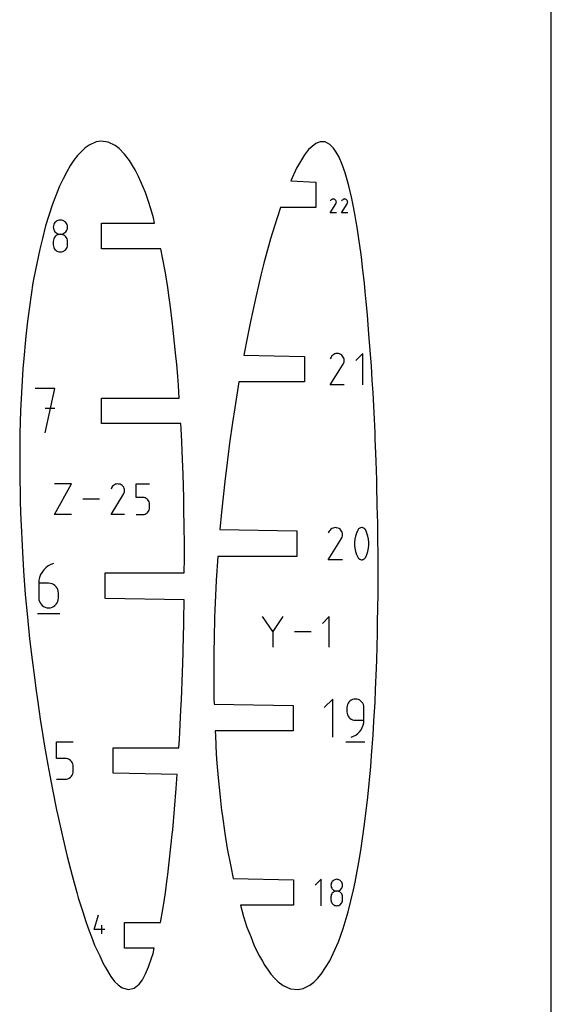
# Model space of a CAD drawing. Extents: x 0 to 300, y 0 to 600.
# Drawn here: x 242 to 300, y 244 to 351 of the extents above; entities that cross this region are included whole.
import ezdxf

# ---------------------------------------------------------------- set-up
doc = ezdxf.new("R2010")
doc.units = 0

msp = doc.modelspace()

# ---------------------------------------------------------------- linework, layer by layer
at = {"layer": 'annotation', "color": 1}
for p, q in [((276.060284, 329.597442), (276.675387, 330.58768)), ((276.104931, 330.929634), (276.061224, 330.84579)), ((276.139617, 330.978818), (276.104931, 330.929634)), ((276.181232, 331.019876), (276.139617, 330.978818)), ((276.22851, 331.052478), (276.181232, 331.019876)), ((276.280187, 331.076296), (276.22851, 331.052478)), ((276.334996, 331.091), (276.280187, 331.076296)), ((276.391672, 331.096263), (276.334996, 331.091)), ((276.448949, 331.091754), (276.391672, 331.096263)), ((276.505561, 331.077146), (276.448949, 331.091754)), ((276.560243, 331.052109), (276.505561, 331.077146)), ((276.609151, 331.01738), (276.560243, 331.052109)), ((276.560243, 331.052109), (276.560243, 331.052109)), ((276.650042, 330.975706), (276.609151, 331.01738)), ((276.682555, 330.928363), (276.650042, 330.975706)), ((276.675387, 330.58768), (276.676122, 330.58859)), ((276.675387, 330.58768), (276.675387, 330.58768)), ((276.676122, 330.58859), (276.676828, 330.589507)), ((276.676828, 330.589507), (276.677507, 330.590441)), ((276.677507, 330.590441), (276.678166, 330.591397)), ((276.678166, 330.591397), (276.678808, 330.592384)), ((276.678808, 330.592384), (276.679439, 330.59341)), ((276.679439, 330.59341), (276.680063, 330.594482)), ((276.680063, 330.594482), (276.680685, 330.595609)), ((276.680685, 330.595609), (276.681309, 330.596797)), ((276.681309, 330.596797), (276.706706, 330.651328)), ((276.681309, 330.596797), (276.681309, 330.596797)), ((276.706325, 330.876629), (276.682555, 330.928363)), ((276.720989, 330.821782), (276.706325, 330.876629)), ((276.706706, 330.651328), (276.721543, 330.707854)), ((276.726183, 330.765097), (276.720989, 330.821782)), ((276.721543, 330.707854), (276.726183, 330.765097)), ((277.28825, 329.597442), (277.903353, 330.58768)), ((277.332897, 330.929634), (277.289189, 330.84579)), ((277.367583, 330.978818), (277.332897, 330.929634)), ((277.409198, 331.019876), (277.367583, 330.978818)), ((277.456476, 331.052478), (277.409198, 331.019876)), ((277.508153, 331.076296), (277.456476, 331.052478)), ((277.562962, 331.091), (277.508153, 331.076296)), ((277.619638, 331.096263), (277.562962, 331.091)), ((277.676915, 331.091754), (277.619638, 331.096263)), ((277.733527, 331.077146), (277.676915, 331.091754)), ((277.788209, 331.052109), (277.733527, 331.077146)), ((277.837116, 331.01738), (277.788209, 331.052109)), ((277.788209, 331.052109), (277.788209, 331.052109)), ((277.878008, 330.975706), (277.837116, 331.01738)), ((277.910521, 330.928363), (277.878008, 330.975706)), ((277.903353, 330.58768), (277.904088, 330.58859)), ((277.903353, 330.58768), (277.903353, 330.58768)), ((277.904088, 330.58859), (277.904793, 330.589507)), ((277.904793, 330.589507), (277.905473, 330.590441)), ((277.905473, 330.590441), (277.906132, 330.591397)), ((277.906132, 330.591397), (277.906774, 330.592384)), ((277.906774, 330.592384), (277.907405, 330.59341)), ((277.907405, 330.59341), (277.908029, 330.594482)), ((277.908029, 330.594482), (277.908651, 330.595609)), ((277.908651, 330.595609), (277.909275, 330.596797)), ((277.909275, 330.596797), (277.934672, 330.651328)), ((277.909275, 330.596797), (277.909275, 330.596797)), ((277.934291, 330.876629), (277.910521, 330.928363)), ((277.948955, 330.821782), (277.934291, 330.876629)), ((277.934672, 330.651328), (277.949509, 330.707854)), ((277.954149, 330.765097), (277.948955, 330.821782)), ((277.949509, 330.707854), (277.954149, 330.765097)), ((276.725956, 329.597442), (276.060284, 329.597442)), ((277.953922, 329.597442), (277.28825, 329.597442)), ((246.123553, 328.31999), (246.087787, 328.19026)), ((246.180491, 328.439562), (246.123553, 328.31999)), ((246.256417, 328.546774), (246.180491, 328.439562)), ((246.349143, 328.639427), (246.256417, 328.546774)), ((246.456483, 328.715321), (246.349143, 328.639427)), ((246.576253, 328.772254), (246.456483, 328.715321)), ((246.706266, 328.808028), (246.576253, 328.772254)), ((246.844336, 328.820441), (246.706266, 328.808028)), ((246.982406, 328.808028), (246.844336, 328.820441)), ((246.844336, 328.820441), (246.844336, 328.820441)), ((247.112419, 328.772254), (246.982406, 328.808028)), ((247.232189, 328.715321), (247.112419, 328.772254)), ((247.33953, 328.639427), (247.232189, 328.715321)), ((247.432256, 328.546774), (247.33953, 328.639427)), ((247.508181, 328.439562), (247.432256, 328.546774)), ((247.565119, 328.31999), (247.508181, 328.439562)), ((247.600886, 328.19026), (247.565119, 328.31999)), ((246.087787, 328.19026), (246.075379, 328.05257)), ((246.075379, 328.05257), (246.075379, 328.05257)), ((246.075379, 328.05257), (246.087794, 327.914234)), ((246.087794, 327.914234), (246.123578, 327.784)), ((246.123578, 327.784), (246.18054, 327.66405)), ((246.18054, 327.66405), (246.256488, 327.556566)), ((246.256488, 327.556566), (246.349232, 327.463732)), ((246.456483, 327.177334), (246.349143, 327.101341)), ((246.349232, 327.463732), (246.45658, 327.387728)), ((246.576253, 327.234318), (246.456483, 327.177334)), ((246.45658, 327.387728), (246.576341, 327.330738)), ((246.706266, 327.270111), (246.576253, 327.234318)), ((246.576341, 327.330738), (246.706323, 327.294943)), ((246.844336, 327.282527), (246.706266, 327.270111)), ((246.706323, 327.294943), (246.844336, 327.282527)), ((246.844336, 327.282527), (246.982349, 327.294943)), ((246.982406, 327.270118), (246.844336, 327.282527)), ((246.844336, 327.282527), (246.844336, 327.282527)), ((246.844336, 327.282527), (246.844336, 327.282527)), ((246.982349, 327.294943), (247.112331, 327.330738)), ((247.112419, 327.234343), (246.982406, 327.270118)), ((247.112331, 327.330738), (247.232092, 327.387728)), ((247.232189, 327.177382), (247.112419, 327.234343)), ((247.232092, 327.387728), (247.33944, 327.463732)), ((247.33953, 327.101413), (247.232189, 327.177382)), ((247.33944, 327.463732), (247.432184, 327.556566)), ((247.432184, 327.556566), (247.508133, 327.66405)), ((247.508133, 327.66405), (247.565094, 327.784)), ((247.565094, 327.784), (247.600878, 327.914234)), ((247.600878, 327.914234), (247.613293, 328.05257)), ((247.613293, 328.05257), (247.600886, 328.19026)), ((247.613293, 328.05257), (247.613293, 328.05257)), ((246.087787, 326.650972), (246.075379, 326.512701)), ((246.075379, 326.512701), (246.075379, 326.129634)), ((246.075379, 326.129634), (246.075379, 326.129634)), ((246.075379, 326.129634), (246.087794, 325.991372)), ((246.123553, 326.781156), (246.087787, 326.650972)), ((246.180491, 326.901068), (246.123553, 326.781156)), ((246.256417, 327.008525), (246.180491, 326.901068)), ((246.349143, 327.101341), (246.256417, 327.008525)), ((247.432256, 327.008614), (247.33953, 327.101413)), ((247.508181, 326.901165), (247.432256, 327.008614)), ((247.565119, 326.781244), (247.508181, 326.901165)), ((247.600886, 326.65103), (247.565119, 326.781244)), ((247.600878, 325.991372), (247.613293, 326.129634)), ((247.613293, 326.512701), (247.600886, 326.65103)), ((247.613293, 326.129634), (247.613293, 326.512701)), ((247.613293, 326.512701), (247.613293, 326.512701)), ((246.087794, 325.991372), (246.123578, 325.861338)), ((246.123578, 325.861338), (246.18054, 325.741677)), ((246.18054, 325.741677), (246.256488, 325.634536)), ((246.256488, 325.634536), (246.349232, 325.542061)), ((246.349232, 325.542061), (246.45658, 325.4664)), ((246.45658, 325.4664), (246.576341, 325.409699)), ((246.576341, 325.409699), (246.706323, 325.374104)), ((246.706323, 325.374104), (246.844336, 325.361762)), ((246.844336, 325.361762), (246.982349, 325.374104)), ((246.844336, 325.361762), (246.844336, 325.361762)), ((246.982349, 325.374104), (247.112331, 325.409699)), ((247.112331, 325.409699), (247.232092, 325.4664)), ((247.232092, 325.4664), (247.33944, 325.542061)), ((247.33944, 325.542061), (247.432184, 325.634536)), ((247.432184, 325.634536), (247.508133, 325.741677)), ((247.508133, 325.741677), (247.565094, 325.861338)), ((247.565094, 325.861338), (247.600878, 325.991372)), ((276.686767, 314.359659), (276.562323, 314.326273)), ((276.81545, 314.371607), (276.686767, 314.359659)), ((276.945497, 314.361371), (276.81545, 314.371607)), ((277.074036, 314.328203), (276.945497, 314.361371)), ((279.607544, 314.37169), (278.850984, 313.614917)), ((279.607544, 310.968556), (279.607544, 314.37169)), ((276.164404, 313.993276), (276.065165, 313.802909)), ((276.243158, 314.10495), (276.164404, 313.993276)), ((276.337645, 314.198172), (276.243158, 314.10495)), ((276.444991, 314.272195), (276.337645, 314.198172)), ((276.562323, 314.326273), (276.444991, 314.272195)), ((277.198192, 314.271357), (277.074036, 314.328203)), ((277.309236, 314.192505), (277.198192, 314.271357)), ((277.198192, 314.271357), (277.198192, 314.271357)), ((277.402081, 314.097883), (277.309236, 314.192505)), ((277.475902, 313.990391), (277.402081, 314.097883)), ((277.473072, 313.237569), (277.530737, 313.361381)), ((277.529872, 313.872929), (277.475902, 313.990391)), ((277.563166, 313.748397), (277.529872, 313.872929)), ((277.530737, 313.361381), (277.564424, 313.489723)), ((277.574959, 313.619695), (277.563166, 313.748397)), ((277.564424, 313.489723), (277.574959, 313.619695)), ((276.063031, 310.968528), (277.459627, 313.216868)), ((277.459627, 313.216868), (277.461296, 313.218934)), ((277.459627, 313.216868), (277.459627, 313.216868)), ((277.461296, 313.218934), (277.462898, 313.221017)), ((277.462898, 313.221017), (277.464441, 313.223136)), ((277.464441, 313.223136), (277.465936, 313.225307)), ((277.465936, 313.225307), (277.467395, 313.227549)), ((277.467395, 313.227549), (277.468827, 313.229878)), ((277.468827, 313.229878), (277.470244, 313.232313)), ((277.470244, 313.232313), (277.471655, 313.234871)), ((277.471655, 313.234871), (277.473072, 313.237569)), ((277.473072, 313.237569), (277.473072, 313.237569)), ((246.25157, 310.571113), (244.117066, 310.571113)), ((245.184469, 305.771113), (246.25157, 310.571113)), ((277.574445, 310.968528), (276.063031, 310.968528)), ((246.25157, 308.433598), (245.184469, 308.433598)), ((246.205313, 296.95513), (248.040787, 300.260809)), ((248.040787, 300.260809), (246.205313, 300.260809)), ((252.426254, 299.893231), (252.329858, 299.708315)), ((252.502753, 300.001707), (252.426254, 299.893231)), ((252.594534, 300.092259), (252.502753, 300.001707)), ((252.698806, 300.164163), (252.594534, 300.092259)), ((252.812778, 300.216692), (252.698806, 300.164163)), ((252.933659, 300.249122), (252.812778, 300.216692)), ((253.058656, 300.260728), (252.933659, 300.249122)), ((253.184979, 300.250785), (253.058656, 300.260728)), ((253.309837, 300.218566), (253.184979, 300.250785)), ((253.430438, 300.163349), (253.309837, 300.218566)), ((253.538302, 300.086755), (253.430438, 300.163349)), ((253.430438, 300.163349), (253.430438, 300.163349)), ((253.628488, 299.994842), (253.538302, 300.086755)), ((253.700195, 299.890428), (253.628488, 299.994842)), ((253.752619, 299.77633), (253.700195, 299.890428)), ((253.78496, 299.655364), (253.752619, 299.77633)), ((253.796415, 299.530348), (253.78496, 299.655364)), ((253.786182, 299.404098), (253.796415, 299.530348)), ((255.035795, 298.788739), (255.035795, 300.260809)), ((255.035795, 300.260809), (256.503926, 300.260809)), ((251.088217, 298.607969), (249.280728, 298.607969)), ((252.327785, 296.955103), (253.684386, 299.139057)), ((253.684386, 299.139057), (253.686008, 299.141064)), ((253.684386, 299.139057), (253.684386, 299.139057)), ((253.686008, 299.141064), (253.687563, 299.143087)), ((253.687563, 299.143087), (253.689062, 299.145145)), ((253.689062, 299.145145), (253.690515, 299.147255)), ((253.690515, 299.147255), (253.691932, 299.149432)), ((253.691932, 299.149432), (253.693323, 299.151695)), ((253.693323, 299.151695), (253.694699, 299.15406)), ((253.694699, 299.15406), (253.69607, 299.156544)), ((253.69607, 299.156544), (253.697446, 299.159165)), ((253.697446, 299.159165), (253.75346, 299.279432)), ((253.697446, 299.159165), (253.697446, 299.159165)), ((253.75346, 299.279432), (253.786182, 299.404098)), ((255.76986, 298.788739), (255.035795, 298.788739)), ((255.901665, 298.776957), (255.76986, 298.788739)), ((256.025779, 298.742977), (255.901665, 298.776957)), ((256.140114, 298.688849), (256.025779, 298.742977)), ((256.242584, 298.616621), (256.140114, 298.688849)), ((256.331103, 298.528343), (256.242584, 298.616621)), ((256.403583, 298.426063), (256.331103, 298.528343)), ((256.457938, 298.311832), (256.403583, 298.426063)), ((256.331034, 297.216614), (256.403537, 297.319187)), ((256.403537, 297.319187), (256.457914, 297.433667)), ((256.457914, 297.433667), (256.492074, 297.557973)), ((256.492081, 298.187698), (256.457938, 298.311832)), ((256.492074, 297.557973), (256.503926, 297.690025)), ((256.503926, 298.05571), (256.492081, 298.187698)), ((256.503926, 297.690025), (256.503926, 298.05571)), ((256.503926, 298.05571), (256.503926, 298.05571)), ((248.040787, 296.95513), (246.205313, 296.95513)), ((253.795916, 296.955103), (252.327785, 296.955103)), ((255.035795, 296.95513), (255.76986, 296.95513)), ((255.76986, 296.95513), (255.901611, 296.966976)), ((255.76986, 296.95513), (255.76986, 296.95513)), ((255.901611, 296.966976), (256.025695, 297.001127)), ((256.025695, 297.001127), (256.140022, 297.055504)), ((256.140022, 297.055504), (256.242499, 297.128026)), ((256.242499, 297.128026), (256.331034, 297.216614)), ((276.038962, 295.259816), (275.958473, 295.145681)), ((276.135531, 295.355093), (276.038962, 295.259816)), ((276.245243, 295.430747), (276.135531, 295.355093)), ((276.365161, 295.486017), (276.245243, 295.430747)), ((276.492348, 295.520139), (276.365161, 295.486017)), ((276.623866, 295.53235), (276.492348, 295.520139)), ((276.75678, 295.521888), (276.623866, 295.53235)), ((276.888151, 295.487989), (276.75678, 295.521888)), ((277.015043, 295.429891), (276.888151, 295.487989)), ((277.128535, 295.349301), (277.015043, 295.429891)), ((277.015043, 295.429891), (277.015043, 295.429891)), ((277.223426, 295.252594), (277.128535, 295.349301)), ((277.298873, 295.142733), (277.223426, 295.252594)), ((279.037731, 295.257023), (278.904404, 294.943489)), ((279.08263, 295.331687), (279.037731, 295.257023)), ((279.037731, 295.257023), (279.037731, 295.257023)), ((279.138585, 295.395314), (279.08263, 295.331687)), ((279.203744, 295.447288), (279.138585, 295.395314)), ((279.276255, 295.486993), (279.203744, 295.447288)), ((279.354265, 295.513815), (279.276255, 295.486993)), ((279.43592, 295.527136), (279.354265, 295.513815)), ((279.519369, 295.526341), (279.43592, 295.527136)), ((279.602759, 295.510815), (279.519369, 295.526341)), ((279.684237, 295.479941), (279.602759, 295.510815)), ((279.715428, 295.463551), (279.684237, 295.479941)), ((279.684237, 295.479941), (279.684237, 295.479941)), ((279.745359, 295.444724), (279.715428, 295.463551)), ((279.773884, 295.42361), (279.745359, 295.444724)), ((279.800858, 295.400358), (279.773884, 295.42361)), ((279.826136, 295.375117), (279.800858, 295.400358)), ((279.849572, 295.348035), (279.826136, 295.375117)), ((279.87102, 295.319263), (279.849572, 295.348035)), ((279.890336, 295.288949), (279.87102, 295.319263)), ((279.907373, 295.257241), (279.890336, 295.288949)), ((280.041347, 294.943061), (279.907373, 295.257241)), ((279.907373, 295.257241), (279.907373, 295.257241)), ((275.854866, 292.054275), (277.28224, 294.352163)), ((275.958473, 295.145681), (275.857047, 294.951119)), ((277.28224, 294.352163), (277.283946, 294.354274)), ((277.28224, 294.352163), (277.28224, 294.352163)), ((277.283946, 294.354274), (277.285582, 294.356404)), ((277.285582, 294.356404), (277.287159, 294.358569)), ((277.287159, 294.358569), (277.288688, 294.360788)), ((277.288688, 294.360788), (277.290179, 294.363079)), ((277.290179, 294.363079), (277.291643, 294.36546)), ((277.291643, 294.36546), (277.293091, 294.367949)), ((277.293091, 294.367949), (277.294533, 294.370563)), ((277.294533, 294.370563), (277.295981, 294.37332)), ((277.295981, 294.37332), (277.354917, 294.499861)), ((277.295981, 294.37332), (277.295981, 294.37332)), ((277.354033, 295.022682), (277.298873, 295.142733)), ((277.38806, 294.895406), (277.354033, 295.022682)), ((277.354917, 294.499861), (277.389346, 294.631031)), ((277.400113, 294.763867), (277.38806, 294.895406)), ((277.389346, 294.631031), (277.400113, 294.763867)), ((278.737744, 294.291716), (278.704412, 293.958621)), ((278.804408, 294.620863), (278.737744, 294.291716)), ((278.904404, 294.943489), (278.804408, 294.620863)), ((280.141827, 294.61995), (280.041347, 294.943061)), ((280.208814, 294.29048), (280.141827, 294.61995)), ((280.242308, 293.957223), (280.208814, 294.29048)), ((278.704412, 293.958621), (278.704412, 293.624151)), ((278.704412, 293.624151), (278.737744, 293.290879)), ((278.737744, 293.290879), (278.804408, 292.961376)), ((280.141827, 292.960463), (280.208814, 293.289643)), ((280.208814, 293.289643), (280.242308, 293.622753)), ((280.242308, 293.622753), (280.242308, 293.957223)), ((277.399588, 292.054275), (275.854866, 292.054275)), ((278.804408, 292.961376), (278.904404, 292.638216)), ((278.904404, 292.638216), (279.037731, 292.323972)), ((279.037731, 292.323972), (279.037731, 292.323972)), ((279.037731, 292.323972), (279.054707, 292.292327)), ((279.054707, 292.292327), (279.07388, 292.262164)), ((279.07388, 292.262164), (279.095169, 292.233573)), ((279.095169, 292.233573), (279.118495, 292.206647)), ((279.118495, 292.206647), (279.143775, 292.181476)), ((279.143775, 292.181476), (279.170929, 292.158152)), ((279.170929, 292.158152), (279.199877, 292.136768)), ((279.199877, 292.136768), (279.230538, 292.117413)), ((279.230538, 292.117413), (279.26283, 292.100181)), ((279.26283, 292.100181), (279.26283, 292.100181)), ((279.26283, 292.100181), (279.343667, 292.069962)), ((279.343667, 292.069962), (279.426571, 292.054949)), ((279.426571, 292.054949), (279.509669, 292.054529)), ((279.509669, 292.054529), (279.591087, 292.068091)), ((279.591087, 292.068091), (279.66895, 292.095021)), ((279.66895, 292.095021), (279.741384, 292.134708)), ((279.741384, 292.134708), (279.806516, 292.18654)), ((279.806516, 292.18654), (279.86247, 292.249905)), ((279.86247, 292.249905), (279.907373, 292.32419)), ((279.907373, 292.32419), (280.041347, 292.637788)), ((279.907373, 292.32419), (279.907373, 292.32419)), ((280.041347, 292.637788), (280.141827, 292.960463)), ((245.046318, 290.967828), (244.85883, 290.717444)), ((245.267587, 291.190036), (245.046318, 290.967828)), ((245.519761, 291.380203), (245.267587, 291.190036)), ((245.799962, 291.534463), (245.519761, 291.380203)), ((246.105315, 291.648952), (245.799962, 291.534463)), ((246.105315, 291.648952), (246.105315, 291.648952)), ((244.596701, 290.147604), (244.527813, 289.835879)), ((244.707999, 290.442747), (244.596701, 290.147604)), ((244.85883, 290.717444), (244.707999, 290.442747)), ((244.527813, 289.835879), (244.504211, 289.511438)), ((244.504211, 289.511438), (244.504211, 287.916053)), ((245.570109, 289.511438), (244.504211, 289.511438)), ((245.761813, 289.49433), (245.570109, 289.511438)), ((245.9422, 289.444989), (245.761813, 289.49433)), ((246.108269, 289.366392), (245.9422, 289.444989)), ((246.257021, 289.261514), (246.108269, 289.366392)), ((246.385455, 289.13333), (246.257021, 289.261514)), ((246.490571, 288.984816), (246.385455, 289.13333)), ((246.569368, 288.818946), (246.490571, 288.984816)), ((246.618846, 288.638698), (246.569368, 288.818946)), ((244.504211, 287.916053), (244.504211, 287.916053)), ((244.504211, 287.916053), (244.52142, 287.724308)), ((244.52142, 287.724308), (244.571023, 287.54381)), ((246.569368, 287.54381), (246.618846, 287.724308)), ((246.636006, 288.447045), (246.618846, 288.638698)), ((246.618846, 287.724308), (246.636006, 287.916053)), ((246.636006, 287.916053), (246.636006, 288.447045)), ((246.636006, 288.447045), (246.636006, 288.447045)), ((244.571023, 287.54381), (244.649981, 287.37758)), ((244.649981, 287.37758), (244.755258, 287.228638)), ((244.755258, 287.228638), (244.883815, 287.100005)), ((244.883815, 287.100005), (245.032617, 286.994699)), ((245.032617, 286.994699), (245.198624, 286.915742)), ((245.198624, 286.915742), (245.378801, 286.866152)), ((245.378801, 286.866152), (245.570109, 286.848952)), ((245.570109, 286.848952), (245.761813, 286.866152)), ((245.570109, 286.848952), (245.570109, 286.848952)), ((245.761813, 286.866152), (245.9422, 286.915742)), ((245.9422, 286.915742), (246.108269, 286.994699)), ((246.108269, 286.994699), (246.257021, 287.100005)), ((246.257021, 287.100005), (246.385455, 287.228638)), ((246.385455, 287.228638), (246.490571, 287.37758)), ((246.490571, 287.37758), (246.569368, 287.54381)), ((244.370711, 286.248952), (246.770711, 286.248952)), ((269.83526, 284.304863), (268.733002, 285.898879)), ((270.937311, 285.898879), (269.83526, 284.304863)), ((275.957362, 285.898775), (275.22273, 285.163937)), ((275.957362, 282.594281), (275.957362, 285.898775)), ((269.83526, 284.433139), (269.83526, 282.594177)), ((273.983752, 284.246528), (272.176911, 284.246528)), ((276.326698, 276.978398), (275.409977, 276.061418)), ((276.326698, 272.854832), (276.326698, 276.978398)), ((277.887432, 276.226151), (277.872648, 276.061418)), ((277.872648, 276.061418), (277.872648, 275.602928)), ((277.930044, 276.381236), (277.887432, 276.226151)), ((277.997875, 276.524075), (277.930044, 276.381236)), ((278.088316, 276.652068), (277.997875, 276.524075)), ((278.198757, 276.762617), (278.088316, 276.652068)), ((278.326588, 276.853123), (278.198757, 276.762617)), ((278.469202, 276.920988), (278.326588, 276.853123)), ((278.623987, 276.963613), (278.469202, 276.920988)), ((278.788335, 276.978398), (278.623987, 276.963613)), ((278.953023, 276.963613), (278.788335, 276.978398)), ((278.788335, 276.978398), (278.788335, 276.978398)), ((279.10799, 276.920988), (278.953023, 276.963613)), ((279.250656, 276.853123), (279.10799, 276.920988)), ((279.378445, 276.762617), (279.250656, 276.853123)), ((279.48878, 276.652068), (279.378445, 276.762617)), ((279.579082, 276.524075), (279.48878, 276.652068)), ((279.646775, 276.381236), (279.579082, 276.524075)), ((279.689281, 276.226151), (279.646775, 276.381236)), ((279.704022, 276.061418), (279.689281, 276.226151)), ((279.704022, 274.686207), (279.704022, 276.061418)), ((279.704022, 276.061418), (279.704022, 276.061418)), ((277.872648, 275.602928), (277.872648, 275.602928)), ((277.872648, 275.602928), (277.887432, 275.438204)), ((277.887432, 275.438204), (277.930044, 275.283143)), ((277.930044, 275.283143), (277.997875, 275.140339)), ((277.997875, 275.140339), (278.088316, 275.012387)), ((278.088316, 275.012387), (278.198757, 274.90188)), ((278.198757, 274.90188), (278.326588, 274.811415)), ((278.326588, 274.811415), (278.469202, 274.743584)), ((278.469202, 274.743584), (278.623987, 274.700984)), ((278.623987, 274.700984), (278.788335, 274.686207)), ((278.788335, 274.686207), (279.704022, 274.686207)), ((279.399513, 273.652311), (279.52901, 273.887874)), ((279.52901, 273.887874), (279.624583, 274.140952)), ((279.624583, 274.140952), (279.683748, 274.408183)), ((279.683748, 274.408183), (279.704022, 274.686207)), ((278.330103, 272.854832), (278.591963, 272.952414)), ((278.330103, 272.854832), (278.330103, 272.854832)), ((278.591963, 272.952414), (278.832317, 273.084314)), ((278.832317, 273.084314), (279.048683, 273.24717)), ((279.048683, 273.24717), (279.238576, 273.437623)), ((279.238576, 273.437623), (279.399513, 273.652311)), ((246.443226, 270.548905), (246.443226, 272.357663)), ((246.443226, 272.357663), (248.247144, 272.357663)), ((277.758219, 272.339387), (279.820002, 272.339387)), ((247.345185, 270.548905), (246.443226, 270.548905)), ((247.507136, 270.534429), (247.345185, 270.548905)), ((247.659636, 270.492677), (247.507136, 270.534429)), ((247.800122, 270.426169), (247.659636, 270.492677)), ((247.926029, 270.337421), (247.800122, 270.426169)), ((248.034793, 270.228952), (247.926029, 270.337421)), ((248.12385, 270.10328), (248.034793, 270.228952)), ((248.190637, 269.962922), (248.12385, 270.10328)), ((248.23259, 269.810396), (248.190637, 269.962922)), ((248.247144, 269.64822), (248.23259, 269.810396)), ((248.247144, 269.198896), (248.247144, 269.64822)), ((248.247144, 269.64822), (248.247144, 269.64822)), ((247.925924, 268.508359), (248.034709, 268.617208)), ((248.034709, 268.617208), (248.123794, 268.743242)), ((248.123794, 268.743242), (248.190608, 268.883905)), ((248.190608, 268.883905), (248.232581, 269.036642)), ((248.232581, 269.036642), (248.247144, 269.198896)), ((246.443226, 268.295919), (247.345185, 268.295919)), ((247.345185, 268.295919), (247.507069, 268.310474)), ((247.345185, 268.295919), (247.345185, 268.295919)), ((247.507069, 268.310474), (247.659533, 268.352436)), ((247.659533, 268.352436), (247.800008, 268.41925)), ((247.800008, 268.41925), (247.925924, 268.508359)), ((275.064695, 257.469819), (274.4289, 256.833844)), ((275.064695, 254.609905), (275.064695, 257.469819)), ((276.147321, 256.945857), (276.137074, 256.83214)), ((276.137074, 256.83214), (276.137074, 256.83214)), ((276.137074, 256.83214), (276.147327, 256.717889)), ((276.17686, 257.053001), (276.147321, 256.945857)), ((276.223886, 257.151755), (276.17686, 257.053001)), ((276.286592, 257.240301), (276.223886, 257.151755)), ((276.363174, 257.316823), (276.286592, 257.240301)), ((276.451826, 257.379503), (276.363174, 257.316823)), ((276.550743, 257.426524), (276.451826, 257.379503)), ((276.65812, 257.456069), (276.550743, 257.426524)), ((276.772152, 257.466321), (276.65812, 257.456069)), ((276.886183, 257.456069), (276.772152, 257.466321)), ((276.772152, 257.466321), (276.772152, 257.466321)), ((276.99356, 257.426524), (276.886183, 257.456069)), ((277.092477, 257.379503), (276.99356, 257.426524)), ((277.18113, 257.316823), (277.092477, 257.379503)), ((277.257711, 257.240301), (277.18113, 257.316823)), ((277.320418, 257.151755), (277.257711, 257.240301)), ((277.367443, 257.053001), (277.320418, 257.151755)), ((277.396982, 256.945857), (277.367443, 257.053001)), ((277.396976, 256.717889), (277.40723, 256.83214)), ((277.40723, 256.83214), (277.396982, 256.945857)), ((277.40723, 256.83214), (277.40723, 256.83214)), ((276.17686, 255.782085), (276.147321, 255.674567)), ((276.147327, 256.717889), (276.176881, 256.610329)), ((276.223886, 255.88112), (276.17686, 255.782085)), ((276.176881, 256.610329), (276.223925, 256.511263)), ((276.286592, 255.969868), (276.223886, 255.88112)), ((276.223925, 256.511263), (276.286651, 256.422493)), ((276.363174, 256.046525), (276.286592, 255.969868)), ((276.286651, 256.422493), (276.363248, 256.345821)), ((276.451826, 256.109287), (276.363174, 256.046525)), ((276.363248, 256.345821), (276.451906, 256.28305)), ((276.550743, 256.15635), (276.451826, 256.109287)), ((276.451906, 256.28305), (276.550816, 256.235982)), ((276.65812, 256.185911), (276.550743, 256.15635)), ((276.550816, 256.235982), (276.658167, 256.20642)), ((276.772152, 256.196165), (276.65812, 256.185911)), ((276.658167, 256.20642), (276.772152, 256.196165)), ((276.772152, 256.196165), (276.886136, 256.20642)), ((276.886183, 256.185917), (276.772152, 256.196165)), ((276.772152, 256.196165), (276.772152, 256.196165)), ((276.772152, 256.196165), (276.772152, 256.196165)), ((276.886136, 256.20642), (276.993488, 256.235982)), ((276.99356, 256.156371), (276.886183, 256.185917)), ((276.993488, 256.235982), (277.092398, 256.28305)), ((277.092477, 256.109327), (276.99356, 256.156371)), ((277.092398, 256.28305), (277.181056, 256.345821)), ((277.18113, 256.046584), (277.092477, 256.109327)), ((277.181056, 256.345821), (277.257652, 256.422493)), ((277.257711, 255.969942), (277.18113, 256.046584)), ((277.257652, 256.422493), (277.320378, 256.511263)), ((277.320418, 255.8812), (277.257711, 255.969942)), ((277.320378, 256.511263), (277.367422, 256.610329)), ((277.367443, 255.782158), (277.320418, 255.8812)), ((277.367422, 256.610329), (277.396976, 256.717889)), ((277.396982, 255.674615), (277.367443, 255.782158)), ((276.147321, 255.674567), (276.137074, 255.56037)), ((276.137074, 255.56037), (276.137074, 255.243996)), ((276.137074, 255.243996), (276.137074, 255.243996)), ((276.137074, 255.243996), (276.147327, 255.129807)), ((276.147327, 255.129807), (276.176881, 255.022412)), ((276.176881, 255.022412), (276.223925, 254.923584)), ((276.223925, 254.923584), (276.286651, 254.835097)), ((276.286651, 254.835097), (276.363248, 254.758723)), ((276.363248, 254.758723), (276.451906, 254.696235)), ((276.451906, 254.696235), (276.550816, 254.649406)), ((276.993488, 254.649406), (277.092398, 254.696235)), ((277.092398, 254.696235), (277.181056, 254.758723)), ((277.181056, 254.758723), (277.257652, 254.835097)), ((277.257652, 254.835097), (277.320378, 254.923584)), ((277.320378, 254.923584), (277.367422, 255.022412)), ((277.367422, 255.022412), (277.396976, 255.129807)), ((277.396976, 255.129807), (277.40723, 255.243996)), ((277.40723, 255.56037), (277.396982, 255.674615)), ((277.40723, 255.243996), (277.40723, 255.56037)), ((277.40723, 255.56037), (277.40723, 255.56037)), ((250.514995, 252.032597), (250.971794, 253.634625)), ((276.550816, 254.649406), (276.658167, 254.620008)), ((276.658167, 254.620008), (276.772152, 254.609815)), ((276.772152, 254.609815), (276.886136, 254.620008)), ((276.772152, 254.609815), (276.772152, 254.609815)), ((276.886136, 254.620008), (276.993488, 254.649406)), ((251.658803, 252.032597), (250.514995, 252.032597)), ((251.315944, 251.574634), (251.315944, 252.489526))]:
    msp.add_line(p, q, dxfattribs=at)
at = {"layer": 'boundary', "color": 5}
for p, q in [((249.946499, 336.926642), (249.516499, 336.619614)), ((250.726833, 337.267006), (249.946499, 336.926642)), ((251.233442, 337.341802), (250.726833, 337.267006)), ((252.022088, 337.244674), (251.233442, 337.341802)), ((252.778705, 336.896245), (252.022088, 337.244674)), ((253.198721, 336.569168), (252.778705, 336.896245)), ((274.498964, 337.107937), (273.707538, 336.440914)), ((274.98154, 337.281098), (274.498964, 337.107937)), ((275.500741, 337.26854), (274.98154, 337.281098)), ((276.036764, 336.984846), (275.500741, 337.26854)), ((276.401473, 336.61473), (276.036764, 336.984846)), ((248.716629, 335.806038), (248.319114, 335.297029)), ((249.115824, 336.247403), (248.716629, 335.806038)), ((249.516499, 336.619614), (249.115824, 336.247403)), ((253.799792, 335.951537), (253.198721, 336.569168)), ((254.330805, 335.250028), (253.799792, 335.951537)), ((273.281211, 335.885921), (272.422781, 334.42246)), ((273.707538, 336.440914), (273.281211, 335.885921)), ((276.716495, 336.181793), (276.401473, 336.61473)), ((277.033192, 335.605929), (276.716495, 336.181793)), ((247.947996, 334.758189), (247.530531, 334.044359)), ((248.319114, 335.297029), (247.947996, 334.758189)), ((254.664539, 334.716957), (254.330805, 335.250028)), ((254.943864, 334.262885), (254.664539, 334.716957)), ((277.361627, 334.83429), (277.033192, 335.605929)), ((277.681955, 333.919581), (277.361627, 334.83429)), ((247.530531, 334.044359), (247.140188, 333.29337)), ((255.305133, 333.532783), (254.943864, 334.262885)), ((272.422781, 334.42246), (271.79414, 333.069877)), ((277.829598, 333.4137), (277.681955, 333.919581)), ((246.764139, 332.501113), (245.991385, 330.5326)), ((247.140188, 333.29337), (246.764139, 332.501113)), ((255.56515, 332.952793), (255.305133, 333.532783)), ((256.054362, 331.793091), (255.56515, 332.952793)), ((271.79414, 333.069877), (274.51296, 332.919877)), ((274.51296, 332.919877), (274.51296, 330.173877)), ((278.080243, 332.513666), (277.829598, 333.4137)), ((278.406329, 331.157616), (278.080243, 332.513666)), ((256.389073, 330.831633), (256.054362, 331.793091)), ((245.991385, 330.5326), (245.25165, 328.197393)), ((256.650225, 330.017742), (256.389073, 330.831633)), ((278.595444, 330.240224), (278.406329, 331.157616)), ((256.922276, 329.070892), (256.650225, 330.017742)), ((270.672634, 330.173877), (270.019444, 328.170811)), ((274.51296, 330.173877), (270.672634, 330.173877)), ((278.765673, 329.286491), (278.595444, 330.240224)), ((278.885208, 328.633703), (278.765673, 329.286491)), ((251.300277, 325.720274), (251.300277, 328.466273)), ((251.300277, 328.466273), (257.033988, 328.466273)), ((257.033988, 328.466273), (256.922276, 329.070892)), ((278.975843, 328.054639), (278.885208, 328.633703)), ((245.25165, 328.197393), (244.896943, 326.811775)), ((270.019444, 328.170811), (269.599025, 326.783742)), ((279.213318, 326.536405), (278.975843, 328.054639)), ((244.896943, 326.811775), (244.608238, 325.668466)), ((269.599025, 326.783742), (268.881237, 324.140905)), ((279.369227, 325.353946), (279.213318, 326.536405)), ((244.608238, 325.668466), (243.980518, 322.575032)), ((257.731118, 325.693775), (251.300277, 325.720274)), ((257.907539, 324.763699), (257.731118, 325.693775)), ((279.442565, 324.813731), (279.369227, 325.353946)), ((258.22139, 323.092791), (257.907539, 324.763699)), ((268.881237, 324.140905), (268.551212, 322.850329)), ((279.599518, 323.38067), (279.442565, 324.813731)), ((258.463735, 321.519773), (258.22139, 323.092791)), ((279.759405, 321.979602), (279.599518, 323.38067)), ((243.878752, 322.010221), (243.487027, 319.437386)), ((243.980518, 322.575032), (243.878752, 322.010221)), ((268.551212, 322.850329), (267.924361, 320.16123)), ((279.856586, 321.041768), (279.759405, 321.979602)), ((258.637922, 320.391925), (258.463735, 321.519773)), ((279.971072, 319.983947), (279.856586, 321.041768)), ((258.731888, 319.669183), (258.637922, 320.391925)), ((267.924361, 320.16123), (267.417678, 317.84253)), ((280.087166, 318.573207), (279.971072, 319.983947)), ((243.487027, 319.437386), (243.279508, 317.887826)), ((259.001615, 317.590049), (258.731888, 319.669183)), ((243.279508, 317.887826), (243.099149, 316.26068)), ((259.317174, 314.456947), (259.001615, 317.590049)), ((267.417678, 317.84253), (267.091856, 316.228909)), ((280.181278, 317.480995), (280.087166, 318.573207)), ((280.295428, 315.993523), (280.181278, 317.480995)), ((243.099149, 316.26068), (242.836094, 313.443577)), ((267.091856, 316.228909), (266.708403, 314.193123)), ((280.466868, 313.865743), (280.295428, 315.993523)), ((259.444215, 313.200176), (259.317174, 314.456947)), ((242.836094, 313.443577), (242.77859, 312.74954)), ((266.708403, 314.193123), (273.277704, 314.043123)), ((273.277704, 314.043123), (273.277704, 311.297123)), ((280.521532, 313.043551), (280.466868, 313.865743)), ((242.77859, 312.74954), (242.536862, 308.176885)), ((259.54876, 311.9038), (259.444215, 313.200176)), ((280.614025, 311.487052), (280.521532, 313.043551)), ((259.628052, 310.922751), (259.54876, 311.9038)), ((266.183681, 311.297123), (265.727582, 308.483241)), ((273.277704, 311.297123), (266.183681, 311.297123)), ((280.697706, 310.128827), (280.614025, 311.487052)), ((259.701861, 309.544113), (259.628052, 310.922751)), ((280.734699, 309.428884), (280.697706, 310.128827)), ((251.312071, 306.798113), (251.312071, 309.544113)), ((251.312071, 309.544113), (259.701861, 309.544113)), ((280.776141, 308.671905), (280.734699, 309.428884)), ((242.536862, 308.176885), (242.457033, 305.737508)), ((265.727582, 308.483241), (265.497114, 306.91477)), ((280.841245, 307.268616), (280.776141, 308.671905)), ((265.497114, 306.91477), (265.171895, 304.65735)), ((280.911435, 305.812236), (280.841245, 307.268616)), ((259.888563, 306.798113), (251.312071, 306.798113)), ((259.923986, 306.208965), (259.888563, 306.798113)), ((259.988105, 304.833342), (259.923986, 306.208965)), ((242.457033, 305.737508), (242.439138, 303.250322)), ((260.037428, 303.775494), (259.988105, 304.833342)), ((280.942293, 305.057549), (280.911435, 305.812236)), ((280.971461, 304.370335), (280.942293, 305.057549)), ((260.099292, 302.094902), (260.037428, 303.775494)), ((265.171895, 304.65735), (264.786942, 301.664405)), ((281.026481, 302.738251), (280.971461, 304.370335)), ((242.439138, 303.250322), (242.444842, 302.426178)), ((281.097855, 300.706073), (281.026481, 302.738251)), ((242.444842, 302.426178), (242.454192, 300.770655)), ((260.128799, 301.292952), (260.099292, 302.094902)), ((264.786942, 301.664405), (264.685182, 300.854241)), ((242.454192, 300.770655), (242.483664, 299.31138)), ((260.198901, 298.762981), (260.128799, 301.292952)), ((264.685182, 300.854241), (264.289063, 297.208931)), ((281.114498, 300.143935), (281.097855, 300.706073)), ((281.162007, 297.892246), (281.114498, 300.143935)), ((242.483664, 299.31138), (242.502915, 298.282517)), ((260.227405, 297.283167), (260.198901, 298.762981)), ((242.502915, 298.282517), (242.56808, 296.354666)), ((281.203963, 295.997848), (281.162007, 297.892246)), ((242.56808, 296.354666), (242.586292, 295.786866)), ((260.24872, 295.860542), (260.227405, 297.283167)), ((264.289063, 297.208931), (264.121422, 295.316369)), ((242.586292, 295.786866), (242.69342, 293.542549)), ((260.268276, 293.567757), (260.24872, 295.860542)), ((264.121422, 295.316369), (272.437459, 295.166369)), ((281.211336, 295.367005), (281.203963, 295.997848)), ((281.225551, 294.2386), (281.211336, 295.367005)), ((272.437459, 295.166369), (272.437459, 292.420369)), ((281.238094, 292.732551), (281.225551, 294.2386)), ((242.69342, 293.542549), (242.855261, 290.862283)), ((260.269799, 292.211549), (260.268276, 293.567757)), ((260.259838, 290.621952), (260.269799, 292.211549)), ((263.888493, 292.420369), (263.717446, 289.813987)), ((272.437459, 292.420369), (263.888493, 292.420369)), ((281.245263, 291.937254), (281.238094, 292.732551)), ((281.241268, 289.995626), (281.245263, 291.937254)), ((242.855261, 290.862283), (243.049455, 288.302043)), ((251.697711, 287.875952), (251.69771, 290.621952)), ((251.69771, 290.621952), (260.259838, 290.621952)), ((281.238197, 287.967353), (281.241268, 289.995626)), ((263.717446, 289.813987), (263.570238, 286.592654)), ((243.049455, 288.302043), (243.272152, 285.850287)), ((260.246932, 287.725952), (251.697711, 287.875952)), ((260.209791, 285.461415), (260.246932, 287.725952)), ((281.227517, 287.196008), (281.238197, 287.967353)), ((281.197062, 284.928067), (281.227517, 287.196008)), ((243.272152, 285.850287), (243.519161, 283.494839)), ((263.537245, 285.798277), (263.485163, 283.57578)), ((263.570238, 286.592654), (263.537245, 285.798277)), ((260.162695, 283.332011), (260.209791, 285.461415)), ((281.183709, 284.093598), (281.197062, 284.928067)), ((243.519161, 283.494839), (243.786112, 281.22234)), ((263.485163, 283.57578), (263.453492, 282.07066)), ((281.101385, 281.218321), (281.183709, 284.093598)), ((260.128394, 281.967323), (260.148096, 282.682012)), ((260.148096, 282.682012), (260.162695, 283.332011)), ((260.059864, 279.86659), (260.128394, 281.967323)), ((263.453492, 282.07066), (263.448842, 280.713596)), ((243.786112, 281.22234), (243.848925, 280.678634)), ((243.848925, 280.678634), (244.069231, 279.021198)), ((263.448842, 280.713596), (263.445929, 278.361665)), ((280.976664, 277.998815), (281.07579, 280.321556)), ((281.07579, 280.321556), (281.101385, 281.218321)), ((259.947033, 276.878899), (260.059864, 279.86659)), ((244.069231, 279.021198), (244.182891, 278.135457)), ((244.182891, 278.135457), (244.365352, 276.88115)), ((263.445929, 278.361665), (263.468595, 277.046411)), ((280.919396, 276.656964), (280.976664, 277.998815)), ((244.365352, 276.88115), (244.547739, 275.582216)), ((259.894778, 275.822469), (259.947033, 276.878899)), ((263.468595, 277.046411), (263.486816, 276.439616)), ((263.486816, 276.439616), (272.06254, 276.289615)), ((272.06254, 276.289615), (272.06254, 273.543615)), ((280.798276, 274.580987), (280.919396, 276.656964)), ((244.547739, 275.582216), (244.671838, 274.793273)), ((259.735645, 272.613031), (259.894778, 275.822469)), ((244.671838, 274.793273), (244.941447, 273.017258)), ((280.712051, 273.105078), (280.798276, 274.580987)), ((244.941447, 273.017258), (245.132031, 271.881112)), ((272.06254, 273.543615), (263.615427, 273.543615)), ((263.615427, 273.543615), (263.624484, 273.010805)), ((263.624484, 273.010805), (263.725633, 271.023294)), ((280.542311, 270.867054), (280.712051, 273.105078)), ((245.132031, 271.881112), (245.498979, 269.855052)), ((259.680097, 271.699791), (259.735645, 272.613031)), ((252.549874, 268.953791), (252.549874, 271.699791)), ((252.549874, 271.699791), (259.680097, 271.699791)), ((263.725633, 271.023294), (263.795433, 270.028922)), ((280.451417, 269.670776), (280.542311, 270.867054)), ((245.498979, 269.855052), (245.698263, 268.710052)), ((263.795433, 270.028922), (263.936069, 268.460486)), ((280.135317, 266.358296), (280.451417, 269.670776)), ((245.698263, 268.710052), (246.000193, 267.200367)), ((259.495334, 268.803791), (252.549874, 268.953791)), ((259.380752, 267.286443), (259.495334, 268.803791)), ((263.936069, 268.460486), (264.02881, 267.405253)), ((246.000193, 267.200367), (246.427794, 264.971763)), ((259.013801, 262.807228), (259.380752, 267.286443)), ((264.02881, 267.405253), (264.145602, 266.346778)), ((264.145602, 266.346778), (264.302415, 264.898195)), ((279.751743, 263.17067), (280.061452, 265.728706)), ((280.061452, 265.728706), (280.135317, 266.358296)), ((246.427794, 264.971763), (246.557503, 264.355862)), ((246.557503, 264.355862), (247.041257, 262.282499)), ((264.302415, 264.898195), (264.381289, 264.308779)), ((264.381289, 264.308779), (264.663079, 262.416446)), ((247.041257, 262.282499), (247.5641, 259.945648)), ((258.486247, 258.001294), (258.961397, 262.300522)), ((258.961397, 262.300522), (259.013801, 262.807228)), ((264.663079, 262.416446), (264.907717, 260.794996)), ((279.407311, 260.831075), (279.751743, 263.17067)), ((264.907717, 260.794996), (265.298068, 258.847918)), ((279.229331, 259.703932), (279.407311, 260.831075)), ((247.5641, 259.945648), (248.134264, 257.863742)), ((278.760684, 257.174618), (279.229331, 259.703932)), ((258.386268, 257.239792), (258.486247, 258.001294)), ((265.298068, 258.847918), (265.554503, 257.562862)), ((248.134264, 257.863742), (248.61741, 256.024005)), ((258.211373, 255.992928), (258.386268, 257.239792)), ((265.554503, 257.562862), (272.068354, 257.412862)), ((272.068354, 257.412862), (272.068354, 254.666862)), ((278.577219, 256.344699), (278.760684, 257.174618)), ((248.61741, 256.024005), (248.781759, 255.474676)), ((258.107463, 255.330428), (258.211373, 255.992928)), ((277.996737, 253.931865), (278.577219, 256.344699)), ((248.781759, 255.474676), (249.279067, 253.947336)), ((257.928946, 254.208255), (258.107463, 255.330428)), ((249.279067, 253.947336), (249.607001, 252.895153)), ((257.67322, 252.77763), (257.928946, 254.208255)), ((272.068354, 254.666862), (266.336276, 254.666862)), ((266.336276, 254.666862), (266.67508, 253.44745)), ((277.4634, 252.136683), (277.996737, 253.931865)), ((249.607001, 252.895153), (249.871284, 252.190382)), ((253.789146, 250.03163), (253.789146, 252.77763)), ((253.789146, 252.77763), (257.67322, 252.77763)), ((266.67508, 253.44745), (267.035588, 252.298762)), ((249.871284, 252.190382), (250.318429, 250.944458)), ((267.035588, 252.298762), (267.452485, 251.273823)), ((276.960122, 250.709567), (277.4634, 252.136683)), ((250.318429, 250.944458), (250.550406, 250.346762)), ((267.452485, 251.273823), (267.80171, 250.378167)), ((276.017188, 248.651154), (276.960122, 250.709567)), ((250.550406, 250.346762), (251.105499, 249.173538)), ((256.995447, 250.03163), (253.789146, 250.03163)), ((256.723642, 248.925586), (256.87975, 249.451406)), ((256.87975, 249.451406), (256.995447, 250.03163)), ((267.80171, 250.378167), (268.123578, 249.696617)), ((268.123578, 249.696617), (268.415362, 249.136553)), ((251.105499, 249.173538), (251.449243, 248.412573)), ((251.449243, 248.412573), (251.744634, 247.925937)), ((256.402506, 248.009071), (256.723642, 248.925586)), ((268.415362, 249.136553), (268.711774, 248.599427)), ((268.711774, 248.599427), (268.978054, 248.138614)), ((275.094798, 247.202595), (276.017188, 248.651154)), ((251.744634, 247.925937), (252.310398, 246.947458)), ((255.721418, 246.598086), (256.073238, 247.235622)), ((256.073238, 247.235622), (256.402506, 248.009071)), ((268.978054, 248.138614), (269.326177, 247.628584)), ((269.326177, 247.628584), (269.649357, 247.216558)), ((252.310398, 246.947458), (252.720434, 246.404762)), ((252.720434, 246.404762), (253.100222, 246.036379)), ((255.368502, 246.131756), (255.721418, 246.598086)), ((269.649357, 247.216558), (270.067397, 246.734711)), ((270.067397, 246.734711), (270.435869, 246.378756)), ((270.435869, 246.378756), (270.980987, 245.95864)), ((273.8491, 246.000205), (274.269804, 246.326257)), ((274.269804, 246.326257), (274.695342, 246.738275)), ((274.695342, 246.738275), (275.094798, 247.202595)), ((253.100222, 246.036379), (253.531827, 245.724144)), ((253.531827, 245.724144), (254.221409, 245.536771)), ((254.221409, 245.536771), (254.819581, 245.682428)), ((254.819581, 245.682428), (255.368502, 246.131756)), ((270.980987, 245.95864), (271.768444, 245.604902)), ((271.768444, 245.604902), (272.577936, 245.528425)), ((272.577936, 245.528425), (273.124162, 245.63776)), ((273.124162, 245.63776), (273.8491, 246.000205))]:
    msp.add_line(p, q, dxfattribs=at)
at = {"layer": 'frame', "color": 5}
msp.add_line((300, 0), (300, 600), dxfattribs=at)

doc.saveas('drawing.dxf')
